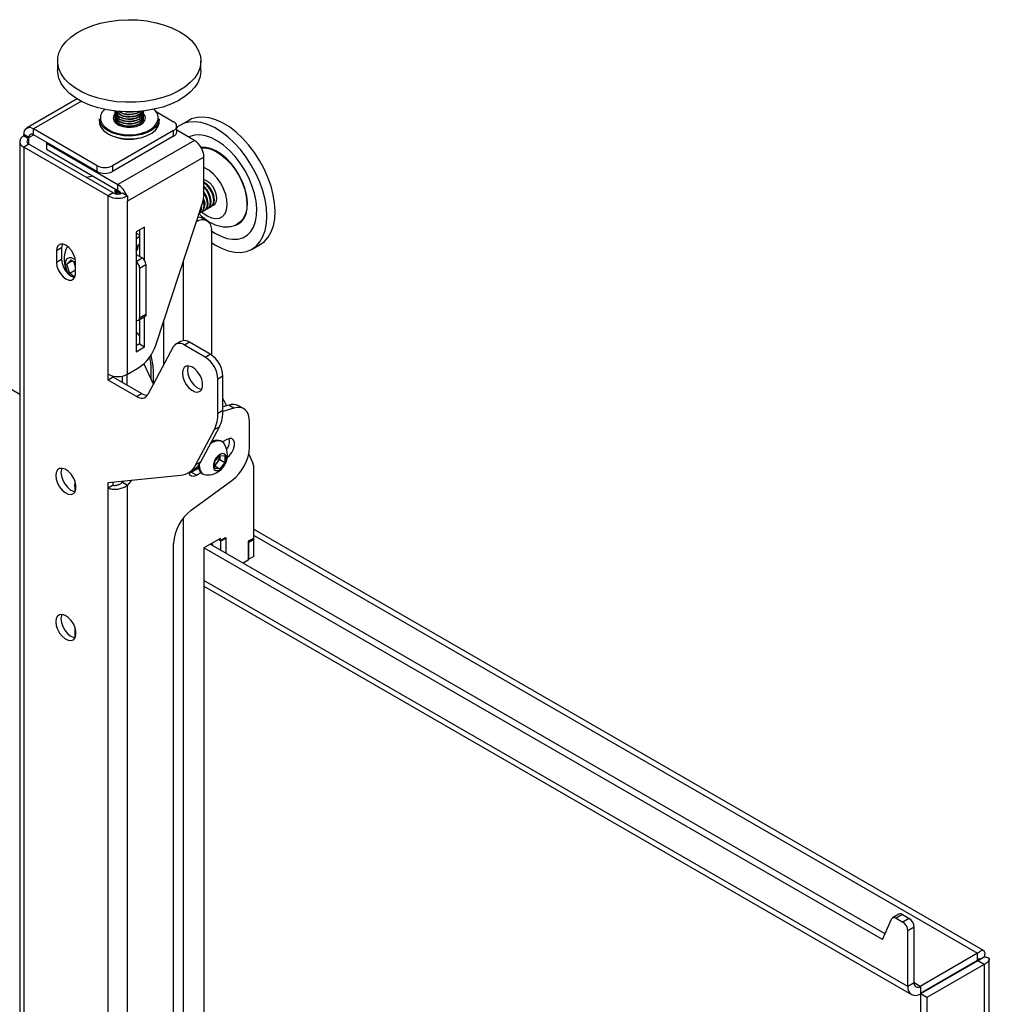
# Model space of a CAD drawing. Extents: x 5 to 292, y 5 to 205.
# Drawn here: x 263 to 274, y 100 to 111 of the extents above; entities that cross this region are included whole.
import ezdxf

# ---------------------------------------------------------------- set-up
doc = ezdxf.new("R2010")
doc.units = 0
doc.layers.get('0').update_dxf_attribs({"linetype": 'CONTINUOUS'})

msp = doc.modelspace()

# ---------------------------------------------------------------- linework, layer by layer
at = {"color": 7, "linetype": 'CONTINUOUS'}
for p, q in [((263.19455, 110.2487), (263.19455, 110.14255)), ((264.79455, 110.14255), (264.79455, 110.2487)), ((262.77058, 106.52384), (256.8952, 109.91563)), ((263.41432, 109.8246), (262.84792, 109.49763)), ((264.02515, 109.68036), (264.03206, 109.68123)), ((264.29322, 109.68429), (264.48952, 109.57097)), ((263.66055, 109.60363), (263.66055, 109.57097)), ((263.83455, 109.66938), (263.83455, 109.66496)), ((263.83455, 109.64286), (263.83455, 109.63844)), ((263.83455, 109.61635), (263.83455, 109.61193)), ((263.83455, 109.58983), (263.83455, 109.58541)), ((264.15455, 109.66496), (264.15455, 109.66938)), ((264.15455, 109.63844), (264.15455, 109.64286)), ((264.15455, 109.61193), (264.15455, 109.61635)), ((264.15455, 109.58541), (264.15455, 109.58983)), ((264.32855, 109.57097), (264.32855, 109.60363)), ((264.65807, 109.58598), (264.56614, 109.53291)), ((263.63668, 109.07863), (262.92392, 109.4901)), ((262.92392, 109.42478), (262.92392, 109.4901)), ((264.48952, 109.473), (263.80639, 109.07863)), ((264.48952, 109.40768), (264.48952, 109.473)), ((264.52467, 109.45666), (264.52467, 109.52198)), ((264.72145, 109.36196), (264.52467, 109.47556)), ((262.81509, 109.41093), (262.81644, 109.41171)), ((262.87166, 109.37827), (262.81509, 109.41093)), ((262.87301, 109.39538), (262.81644, 109.42804)), ((262.81644, 109.41171), (262.81644, 109.42804)), ((262.87301, 109.37905), (262.81644, 109.41171)), ((262.87166, 109.37827), (262.87301, 109.37905)), ((262.87301, 109.37905), (262.87301, 109.39538)), ((263.63668, 109.01331), (262.92392, 109.42478)), ((264.48952, 109.40768), (263.80639, 109.01331)), ((264.72145, 109.36196), (263.86727, 108.86885)), ((262.77058, 109.34888), (262.77058, 92.62613)), ((262.87166, 109.31949), (262.81509, 109.28684)), ((262.81509, 109.28684), (262.81509, 92.56408)), ((263.75979, 108.74148), (262.81509, 109.28684)), ((263.81636, 108.77413), (262.87166, 109.31949)), ((263.07948, 109.33497), (263.06965, 109.3293)), ((263.06965, 109.3293), (263.86727, 108.86885)), ((263.06965, 109.3293), (263.06965, 109.26398)), ((263.06965, 109.26398), (263.86727, 108.80352)), ((264.82893, 109.17579), (263.97475, 108.68268)), ((264.82893, 108.77106), (264.82893, 109.17579)), ((263.63668, 109.01331), (263.63668, 109.07863)), ((263.80639, 109.07863), (263.80639, 109.01331)), ((263.58959, 108.96382), (263.51605, 108.9475)), ((263.83455, 108.82091), (263.83455, 108.81649)), ((263.86727, 108.80352), (263.86727, 108.86885)), ((264.85568, 108.80462), (264.82893, 108.83681)), ((263.81636, 108.77413), (263.75979, 108.74148)), ((263.75979, 106.74912), (263.75979, 108.74148)), ((263.83455, 108.79439), (263.83455, 108.78997)), ((263.91818, 108.77413), (263.96193, 108.74888)), ((263.96193, 108.74888), (263.97475, 108.74148)), ((263.97475, 108.74148), (263.97475, 108.68268)), ((263.97475, 106.74912), (263.97475, 108.68268)), ((264.29589, 107.08537), (264.80773, 108.64839)), ((264.83351, 108.57878), (264.84151, 108.5834)), ((264.86886, 108.59919), (264.87687, 108.60381)), ((264.90422, 108.6196), (264.91222, 108.62422)), ((264.93957, 108.64001), (264.94287, 108.64191)), ((264.79815, 108.55837), (264.80616, 108.56299)), ((264.86407, 108.46258), (264.8075, 108.49524)), ((264.16425, 108.39361), (264.07092, 108.33973)), ((264.10769, 108.36095), (264.10769, 108.06699)), ((264.16425, 108.02454), (264.16425, 108.39361)), ((264.74274, 108.44993), (264.74408, 108.4507)), ((264.07092, 108.33973), (264.07092, 107.0006)), ((264.91379, 108.3527), (264.91379, 106.96396)), ((263.23794, 108.16083), (263.18137, 108.12817)), ((263.23794, 108.16083), (263.23794, 108.03018)), ((265.36608, 108.14724), (265.45801, 108.2003)), ((263.18137, 108.12817), (263.18137, 107.99753)), ((263.23794, 108.03018), (263.18137, 107.99753)), ((264.07092, 108.08822), (264.1388, 108.04903)), ((263.29678, 107.98028), (263.34499, 108.02854)), ((263.36095, 108.01733), (263.29678, 107.98028)), ((263.32974, 107.87499), (263.29678, 107.98028)), ((263.34499, 108.02854), (263.39351, 107.99445)), ((263.38679, 107.97009), (263.37513, 108.00737)), ((263.39351, 107.94865), (263.38679, 107.97009)), ((263.39351, 107.87506), (263.39351, 108.00571)), ((264.11051, 107.93472), (264.18123, 107.97554)), ((264.11051, 107.93472), (264.11051, 107.37948)), ((264.18123, 107.97554), (264.18123, 107.4203)), ((263.39351, 107.91181), (263.32974, 107.87499)), ((263.38643, 107.83516), (263.32974, 107.87499)), ((264.09808, 107.35201), (264.16879, 107.39283)), ((264.11051, 107.37948), (264.18123, 107.4203)), ((264.16425, 107.05448), (264.16425, 107.39021)), ((264.10769, 107.35755), (264.10769, 107.08714)), ((264.10769, 107.08714), (264.07092, 107.06591)), ((264.07092, 107.0006), (264.16425, 107.05448)), ((264.10769, 107.08714), (264.16425, 107.05448)), ((264.48339, 107.05364), (264.20343, 106.52197)), ((264.56814, 107.1165), (264.51157, 107.08384)), ((264.66813, 107.1066), (264.61156, 107.07394)), ((264.84308, 106.94029), (264.61156, 107.07394)), ((264.89964, 106.97294), (264.66813, 107.1066)), ((264.84308, 106.94029), (264.89964, 106.97294)), ((264.15678, 106.86555), (264.26325, 106.63567)), ((264.23496, 106.85509), (264.23496, 106.69674)), ((263.75979, 106.68379), (263.75979, 106.74912)), ((263.81636, 106.71645), (263.75979, 106.68379)), ((263.81636, 106.71645), (263.81636, 106.72848)), ((264.13183, 106.53433), (263.81636, 106.71645)), ((263.91394, 106.72765), (263.91394, 106.66012)), ((263.97051, 106.62746), (263.97051, 106.74676)), ((263.97475, 106.74912), (264.09081, 106.81612)), ((264.26325, 106.63557), (264.26325, 106.80129)), ((265.04107, 106.72799), (264.9845, 106.69534)), ((265.04107, 106.34668), (265.04107, 106.72799)), ((264.07526, 106.50167), (263.75979, 106.68379)), ((264.9845, 106.31403), (264.9845, 106.69534)), ((264.07526, 106.50167), (264.13183, 106.53433)), ((265.04107, 106.47746), (265.07884, 106.39591)), ((265.10663, 106.40446), (265.04107, 106.38428)), ((265.16319, 106.37181), (265.10663, 106.40446)), ((265.27176, 106.3648), (265.2152, 106.39746)), ((264.9845, 106.31403), (265.04107, 106.34668)), ((265.16319, 106.37181), (265.04093, 106.33417)), ((264.79559, 105.77187), (265.00132, 106.16258)), ((265.00132, 106.16258), (264.94475, 106.12992)), ((265.33805, 105.93585), (265.33805, 106.21829)), ((264.73902, 105.73922), (264.94475, 106.12992)), ((265.02953, 105.9971), (265.01878, 106.00331)), ((265.08349, 106.02066), (265.03572, 105.99308)), ((264.95056, 105.77261), (265.00712, 105.84298)), ((265.00486, 105.83417), (265.00464, 105.83989)), ((265.00486, 105.84017), (265.00486, 105.83417)), ((265.00486, 105.83417), (265.00486, 105.79646)), ((265.00712, 105.84298), (265.06369, 105.83793)), ((265.06369, 105.83793), (265.06369, 105.7625)), ((265.32875, 105.85632), (265.37603, 105.75423)), ((264.73902, 105.73922), (264.79559, 105.77187)), ((264.95056, 105.69718), (264.95056, 105.77261)), ((264.97658, 105.76127), (264.95056, 105.7289)), ((264.95056, 105.72478), (265.00712, 105.69213)), ((265.00486, 105.79646), (264.97658, 105.76127)), ((265.00486, 105.79646), (265.06369, 105.7625)), ((265.06369, 105.7625), (265.00712, 105.69213)), ((265.38048, 105.73141), (265.38048, 104.91502)), ((263.75979, 105.54064), (264.56919, 105.62174)), ((264.65448, 105.64862), (264.71105, 105.68127)), ((264.66063, 105.64423), (264.68751, 105.65487)), ((264.68751, 105.65487), (264.76859, 105.70168)), ((264.74408, 105.62222), (264.68751, 105.65487)), ((264.74408, 105.62222), (264.79395, 105.651)), ((264.75398, 105.69324), (264.75398, 105.71445)), ((264.75398, 105.70047), (264.7678, 105.70578)), ((264.8088, 105.63957), (264.81954, 105.63336)), ((265.00712, 105.69213), (264.95056, 105.69718)), ((263.75979, 105.47531), (263.75979, 105.54064)), ((263.81636, 105.50797), (263.75979, 105.47531)), ((263.81636, 105.50797), (263.81636, 105.5463)), ((263.92952, 105.55764), (263.91818, 105.54324)), ((263.91818, 105.54324), (263.97475, 105.51059)), ((264.01884, 105.56659), (263.97475, 105.51059)), ((263.97475, 95.25394), (263.97475, 105.51059)), ((264.68589, 105.23019), (265.14168, 105.56349)), ((263.38644, 105.49462), (263.38644, 105.43907)), ((263.75979, 95.28488), (263.75979, 105.47531)), ((273.53566, 100.30929), (265.38048, 105.01718)), ((264.48952, 96.49672), (264.48952, 104.85782)), ((265.01278, 104.91505), (264.82894, 104.80892)), ((272.4374, 100.49829), (264.89965, 104.84974)), ((265.01844, 104.88566), (264.99015, 104.90199)), ((265.01278, 104.88892), (264.99015, 104.90199)), ((265.06935, 104.92158), (265.01278, 104.88892)), ((265.01278, 104.88892), (265.01278, 104.91505)), ((265.07501, 104.91832), (265.01844, 104.88566)), ((265.01844, 104.78116), (265.01844, 104.88566)), ((265.07501, 104.91832), (265.06935, 104.92158)), ((265.07501, 104.74851), (265.07501, 104.91832)), ((265.38048, 104.91502), (265.32391, 104.88236)), ((265.32391, 104.88236), (265.32391, 104.67006)), ((265.32391, 104.87665), (265.32957, 104.87338)), ((265.32957, 104.87338), (265.38613, 104.90604)), ((265.32957, 104.68149), (265.32957, 104.87338)), ((265.37553, 104.91216), (265.38613, 104.90604)), ((265.38613, 104.71415), (265.38613, 104.90604)), ((264.82894, 104.80892), (264.82894, 98.97882)), ((272.40912, 100.43297), (264.82894, 104.80892)), ((265.32391, 104.67006), (265.2674, 104.63744)), ((265.32391, 104.68476), (265.32957, 104.68149)), ((265.38613, 104.71415), (265.32957, 104.68149)), ((264.82893, 104.38008), (272.73256, 99.81741)), ((263.38644, 103.92504), (263.38644, 103.80599)), ((272.40912, 100.43297), (272.50803, 100.66143)), ((272.59127, 100.71695), (272.52056, 100.67613)), ((272.63127, 100.71299), (272.56056, 100.67217)), ((272.56056, 100.67217), (272.63539, 100.62897)), ((272.63127, 100.71299), (272.7061, 100.66979)), ((272.7061, 100.66979), (272.63539, 100.62897)), ((272.76267, 100.5718), (272.69196, 100.53098)), ((272.76267, 99.94797), (272.76267, 100.5718)), ((272.69196, 99.90715), (272.69196, 100.53098)), ((273.47061, 100.28057), (272.82855, 99.90992)), ((273.47061, 100.19892), (273.47061, 100.28057)), ((273.47261, 100.19775), (273.54332, 100.23857)), ((273.47061, 100.19892), (272.83055, 99.82942)), ((273.47261, 100.19545), (272.83056, 99.8248)), ((273.54332, 100.15463), (272.90127, 99.78398)), ((273.54332, 100.15463), (273.47261, 100.19545)), ((273.5003, 100.21224), (273.50008, 100.21335)), ((273.54332, 100.15463), (273.54332, 94.21483)), ((273.60073, 94.31721), (273.60073, 100.21331)), ((272.76267, 99.94797), (272.69196, 99.90715)), ((272.83056, 99.90877), (272.82855, 99.90992)), ((272.83056, 99.90877), (272.83056, 99.82711)), ((272.90127, 99.78398), (272.83056, 99.8248)), ((272.83056, 99.8248), (272.83056, 98.78658)), ((272.90127, 99.78398), (272.90127, 98.74576))]:
    msp.add_line(p, q, dxfattribs=at)
at = {"color": 8, "linetype": 'CONTINUOUS'}
for p, q in [((263.45943, 109.79925), (262.92392, 109.4901)), ((262.87166, 109.31949), (262.87166, 109.37827)), ((262.87301, 109.39538), (262.92393, 109.42478)), ((264.74408, 108.4507), (264.74317, 108.45123)), ((264.07091, 108.32664), (264.10769, 108.30541)), ((264.07092, 108.00984), (264.1388, 108.04903)), ((264.597, 108.00489), (264.597, 107.1255)), ((264.38204, 106.86117), (264.38204, 107.34846)), ((264.597, 105.14226), (264.597, 96.37286)), ((265.38048, 104.9509), (273.47061, 100.28057)), ((272.69196, 99.90715), (264.82894, 104.44638)), ((273.4706, 100.19891), (273.47261, 100.19775)), ((273.47261, 100.19775), (273.47261, 100.19545)), ((272.82855, 99.90992), (272.76267, 99.94796))]:
    msp.add_line(p, q, dxfattribs=at)
at = {"color": 7, "linetype": 'CONTINUOUS', "flags": 128}
for points in [[(264.27048, 109.81521), (264.16793, 109.79785), (264.06229, 109.78853), (263.95544, 109.78742), (263.84929, 109.79455), (263.74573, 109.80978), (263.6466, 109.83284), (263.55369, 109.86332), (263.46865, 109.90068), (263.39299, 109.94425), (263.32806, 109.99325), (263.27503, 110.04681), (263.23484, 110.10398), (263.20821, 110.16373), (263.1956, 110.22499), (263.19726, 110.28668), (263.21314, 110.34768), (263.24297, 110.40693), (263.28621, 110.46335), (263.34208, 110.51593), (263.40961, 110.56375), (263.48757, 110.60595), (263.57457, 110.64177), (263.66908, 110.67058), (263.76939, 110.69186), (263.87371, 110.70523), (263.9802, 110.71045), (264.08694, 110.70744), (264.19203, 110.69624), (264.2936, 110.67705), (264.38983, 110.65022), (264.47901, 110.61622), (264.55954, 110.57566), (264.62999, 110.52927), (264.6891, 110.47787), (264.73582, 110.42239), (264.7693, 110.3638), (264.78897, 110.30316), (264.79445, 110.24155), (264.78567, 110.18006), (264.76276, 110.1198), (264.72614, 110.06184), (264.67648, 110.00722), (264.61463, 109.9569), (264.54173, 109.91179), (264.45906, 109.8727), (264.36811, 109.84031), (264.27048, 109.81521)], [(264.27048, 109.70906), (264.16793, 109.6917), (264.06229, 109.68238), (263.95544, 109.68127), (263.84929, 109.6884), (263.74573, 109.70362), (263.6466, 109.72669), (263.55369, 109.75717), (263.46865, 109.79453), (263.39299, 109.8381), (263.32806, 109.8871), (263.27503, 109.94066), (263.23484, 109.99783), (263.20821, 110.05758), (263.1956, 110.11884), (263.19455, 110.14255)], [(264.79455, 110.14255), (264.79445, 110.1354), (264.78567, 110.07391), (264.76276, 110.01365), (264.72614, 109.95569), (264.67648, 109.90107), (264.61463, 109.85075), (264.54173, 109.80564), (264.45906, 109.76655), (264.36811, 109.73416), (264.27048, 109.70906)], [(263.83455, 109.69147), (263.84023, 109.66708), (263.85954, 109.64191), (263.89084, 109.62114), (263.93136, 109.60661), (263.9775, 109.59963), (264.02515, 109.60081)], [(263.8357, 109.68043), (263.83463, 109.67233), (263.84023, 109.64499), (263.85954, 109.61981), (263.89084, 109.59904), (263.93136, 109.58452), (263.9775, 109.57754), (264.02515, 109.57872)], [(263.83487, 109.69001), (263.84023, 109.6715), (263.85954, 109.64633), (263.89084, 109.62555), (263.93136, 109.61103), (263.9775, 109.60405), (264.02515, 109.60523)], [(263.95703, 109.68123), (263.9775, 109.67918), (264.02515, 109.68036)], [(264.02515, 109.60081), (264.07008, 109.61005), (264.1083, 109.62652), (264.13641, 109.64876), (264.15192, 109.6748), (264.15455, 109.69147)], [(264.02515, 109.60523), (264.07008, 109.61447), (264.1083, 109.63094), (264.13641, 109.65318), (264.15192, 109.67922), (264.15422, 109.69001)], [(264.02515, 109.57872), (264.07008, 109.58795), (264.1083, 109.60442), (264.13641, 109.62666), (264.15192, 109.6527), (264.15344, 109.68022), (264.1534, 109.68042)], [(264.13503, 109.4287), (264.06896, 109.41566), (263.99963, 109.41084), (263.93009, 109.41444), (263.86336, 109.42631), (263.80236, 109.44593), (263.74977, 109.47245), (263.70787, 109.50469), (263.6785, 109.54126), (263.66295, 109.58056), (263.66055, 109.60363)], [(263.66055, 109.57097), (263.66295, 109.5479), (263.6785, 109.5086), (263.70787, 109.47203), (263.74977, 109.43979), (263.80236, 109.41327), (263.86336, 109.39365), (263.93009, 109.38178), (263.99963, 109.37818), (264.06896, 109.383), (264.13503, 109.39604)], [(263.83481, 109.65969), (263.82155, 109.6405), (263.81455, 109.6112), (263.82213, 109.58195), (263.84368, 109.55512), (263.87745, 109.53288), (263.92071, 109.51703), (263.96995, 109.50886), (264.02118, 109.50903), (264.07026, 109.51752), (264.1132, 109.53366), (264.14653, 109.55612), (264.16754, 109.58309), (264.17454, 109.61239), (264.16696, 109.64164), (264.15429, 109.65969)], [(263.83455, 109.66496), (263.84023, 109.64057), (263.85954, 109.61539), (263.89084, 109.59462), (263.93136, 109.5801), (263.9775, 109.57312), (264.02515, 109.5743)], [(263.83455, 109.63844), (263.84023, 109.61405), (263.85954, 109.58888), (263.89084, 109.56811), (263.93136, 109.55359), (263.9775, 109.5466), (264.02515, 109.54778)], [(263.83455, 109.61193), (263.84023, 109.58754), (263.85954, 109.56236), (263.89084, 109.54159), (263.93136, 109.52707), (263.9775, 109.52009), (264.02515, 109.52127)], [(263.83455, 109.58541), (263.84023, 109.56102), (263.84308, 109.55566)], [(263.8357, 109.57437), (263.83463, 109.56627), (263.83455, 109.56332)], [(263.8357, 109.65391), (263.83463, 109.64581), (263.84023, 109.61847), (263.85954, 109.5933), (263.89084, 109.57253), (263.93136, 109.558), (263.9775, 109.55102), (264.02515, 109.5522)], [(263.8357, 109.6274), (263.83463, 109.6193), (263.84023, 109.59196), (263.85954, 109.56678), (263.89084, 109.54601), (263.93136, 109.53149), (263.9775, 109.52451), (264.02515, 109.52569)], [(264.02515, 109.5743), (264.07008, 109.58353), (264.1083, 109.6), (264.13641, 109.62224), (264.15192, 109.64828), (264.15455, 109.66496)], [(264.02515, 109.5522), (264.07008, 109.56144), (264.1083, 109.57791), (264.13641, 109.60015), (264.15192, 109.62619), (264.15344, 109.6537), (264.1534, 109.65391)], [(264.02515, 109.54778), (264.07008, 109.55702), (264.1083, 109.57349), (264.13641, 109.59573), (264.15192, 109.62177), (264.15455, 109.63844)], [(264.02515, 109.52569), (264.07008, 109.53492), (264.1083, 109.55139), (264.13641, 109.57363), (264.15192, 109.59967), (264.15344, 109.62719), (264.1534, 109.6274)], [(264.02515, 109.52127), (264.07008, 109.5305), (264.1083, 109.54697), (264.13641, 109.56921), (264.15192, 109.59525), (264.15455, 109.61193)], [(264.32855, 109.60363), (264.32721, 109.5864), (264.31374, 109.54685), (264.28631, 109.50978), (264.24613, 109.47681), (264.19496, 109.44939), (264.13503, 109.4287)], [(264.13503, 109.39604), (264.19496, 109.41672), (264.24613, 109.44415), (264.28631, 109.47712), (264.31374, 109.51419), (264.32721, 109.55374), (264.32855, 109.57097)], [(264.14602, 109.55566), (264.15192, 109.56874), (264.15455, 109.58541)], [(264.15455, 109.56332), (264.15344, 109.57416), (264.1534, 109.57437)], [(265.29969, 109.17507), (265.23582, 109.25858), (265.16714, 109.33462), (265.09487, 109.40183), (265.0203, 109.45902), (264.94476, 109.50517), (264.86961, 109.53944), (264.79618, 109.56124), (264.72578, 109.57016), (264.65967, 109.56606), (264.59903, 109.549), (264.54493, 109.5193), (264.52467, 109.50339)], [(265.39162, 109.22814), (265.32775, 109.31164), (265.25907, 109.38768), (265.18679, 109.4549), (265.11223, 109.51209), (265.03669, 109.55823), (264.96154, 109.59251), (264.8881, 109.6143), (264.8177, 109.62323), (264.75159, 109.61913), (264.69095, 109.60207), (264.65807, 109.58598)], [(265.23298, 109.10807), (265.17552, 109.18246), (265.11339, 109.24919), (265.04797, 109.30679), (264.98072, 109.35396), (264.91314, 109.38965), (264.84675, 109.41306), (264.78302, 109.42368), (264.72338, 109.42126), (264.66917, 109.40585), (264.65692, 109.40016)], [(265.27755, 108.49179), (265.30002, 108.54202), (265.31265, 108.60147), (265.31505, 108.66835), (265.30715, 108.74062), (265.28919, 108.81608), (265.26172, 108.89245), (265.22556, 108.96739), (265.18182, 109.03865), (265.13182, 109.10404), (265.0771, 109.16159), (265.01929, 109.20954), (264.96018, 109.24644), (264.90155, 109.27117), (264.84518, 109.28297), (264.79721, 109.28215)], [(264.7999, 109.2774), (264.84344, 109.27769), (264.89934, 109.26599), (264.95748, 109.24147), (265.01611, 109.20488), (265.07342, 109.15733), (265.1277, 109.10026), (265.17727, 109.03541), (265.22065, 108.96475), (265.25651, 108.89042), (265.28375, 108.81469), (265.30157, 108.73986), (265.3094, 108.66819), (265.30702, 108.60187), (265.29449, 108.54292), (265.27221, 108.49311)], [(264.91379, 108.21985), (264.94966, 108.19662), (265.02517, 108.15632), (265.09963, 108.12822), (265.17171, 108.11282), (265.24011, 108.11041), (265.30363, 108.12101), (265.36113, 108.14445), (265.41158, 108.18029), (265.45407, 108.22792), (265.48786, 108.28646), (265.51234, 108.35489), (265.52707, 108.43197), (265.53179, 108.51634), (265.52642, 108.60648), (265.51105, 108.7008), (265.48595, 108.79759), (265.45158, 108.89515), (265.40854, 108.99172), (265.35761, 109.08559), (265.29969, 109.17507)], [(265.45801, 108.2003), (265.5035, 108.23336), (265.54599, 108.28098), (265.57979, 108.33953), (265.60426, 108.40796), (265.619, 108.48504), (265.62372, 108.56941), (265.61835, 108.65955), (265.60297, 108.75386), (265.57787, 108.85066), (265.5435, 108.94821), (265.50047, 109.04479), (265.44954, 109.13865), (265.39162, 109.22814)], [(264.91379, 108.3512), (264.95151, 108.32619), (265.01908, 108.2905), (265.08548, 108.26709), (265.1492, 108.25647), (265.20884, 108.25889), (265.26306, 108.2743), (265.31064, 108.30234), (265.35052, 108.3424), (265.38182, 108.39357), (265.40383, 108.45471), (265.41607, 108.52447), (265.41825, 108.60127), (265.41034, 108.68341), (265.3925, 108.76905), (265.36513, 108.85628), (265.32885, 108.94314), (265.28447, 109.0277), (265.23298, 109.10807)], [(264.89103, 108.82503), (264.86115, 108.86034), (264.82893, 108.88598)], [(264.86368, 108.80924), (264.8338, 108.84455), (264.82893, 108.84916)], [(264.85401, 108.59333), (264.86302, 108.59627), (264.88491, 108.61326), (264.89827, 108.6413), (264.90191, 108.67792), (264.8955, 108.71985), (264.87962, 108.76337), (264.85568, 108.80462)], [(264.87687, 108.60381), (264.89292, 108.61788), (264.90628, 108.64592), (264.90991, 108.68254), (264.90351, 108.72447), (264.88763, 108.76799), (264.86368, 108.80924)], [(264.88936, 108.61374), (264.89837, 108.61668), (264.92027, 108.63367), (264.93363, 108.66171), (264.93726, 108.69833), (264.93086, 108.74026), (264.91498, 108.78378), (264.89103, 108.82503)], [(264.91222, 108.62422), (264.92827, 108.63829), (264.94163, 108.66633), (264.94527, 108.70295), (264.93886, 108.74488), (264.92298, 108.7884), (264.89904, 108.82965)], [(264.92472, 108.63415), (264.93373, 108.63709), (264.95562, 108.65408), (264.96898, 108.68212), (264.97262, 108.71874), (264.96621, 108.76067), (264.95034, 108.80419), (264.92639, 108.84544)], [(263.83455, 108.78997), (263.84023, 108.76558), (263.84054, 108.76493)], [(264.7833, 108.55251), (264.79231, 108.55545), (264.8142, 108.57243), (264.82756, 108.60048), (264.8312, 108.6371), (264.82479, 108.67903), (264.82024, 108.69432)], [(264.81865, 108.57292), (264.82766, 108.57586), (264.84956, 108.59285), (264.86292, 108.62089), (264.86655, 108.65751), (264.86015, 108.69944), (264.84427, 108.74296), (264.82893, 108.77119)], [(264.84151, 108.5834), (264.85756, 108.59747), (264.87092, 108.62551), (264.87456, 108.66213), (264.86815, 108.70406), (264.85227, 108.74758), (264.82833, 108.78883)], [(264.76125, 108.50646), (264.7818, 108.50476), (264.8075, 108.49524)], [(265.27221, 108.49311), (265.24083, 108.45397), (265.20508, 108.42858)], [(264.10769, 108.28824), (264.09479, 108.27856), (264.07092, 108.25666)], [(263.39351, 108.00571), (263.38832, 108.04656), (263.37325, 108.0894), (263.34979, 108.13004), (263.32022, 108.16451), (263.28744, 108.18942), (263.25467, 108.20235), (263.2251, 108.20202), (263.20163, 108.18847), (263.18657, 108.16302), (263.18137, 108.12817)], [(263.24627, 108.20359), (263.24314, 108.19568), (263.23794, 108.16083)], [(264.07092, 108.13937), (264.07974, 108.14844), (264.09299, 108.17608)], [(264.07619, 108.14431), (264.0852, 108.14725), (264.08756, 108.14832)], [(263.23794, 108.03018), (263.24314, 107.98934), (263.2582, 107.94649), (263.28166, 107.90585), (263.31123, 107.87139), (263.34401, 107.84647), (263.37678, 107.83354), (263.38518, 107.83231)], [(263.29806, 108.03687), (263.28341, 108.01172), (263.279, 107.97698), (263.28531, 107.93642), (263.30167, 107.89442), (263.32091, 107.86274)], [(263.39182, 108.02843), (263.3832, 108.03438), (263.35081, 108.04885), (263.32137, 108.04971), (263.29806, 108.03687)], [(263.18137, 107.99753), (263.18657, 107.95668), (263.20163, 107.91384), (263.2251, 107.8732), (263.25467, 107.83873), (263.28744, 107.81381), (263.32022, 107.80089), (263.34979, 107.80121), (263.37325, 107.81477), (263.38832, 107.84021), (263.39351, 107.87506)], [(263.38679, 107.97009), (263.39107, 107.95815), (263.39351, 107.95244)], [(264.18123, 107.4203), (264.18041, 107.41121), (264.178, 107.40341), (264.17407, 107.39721), (264.1688, 107.39283), (264.16879, 107.39283)], [(264.10768, 107.18277), (264.08864, 107.20384), (264.07092, 107.22176)], [(264.58852, 106.76062), (264.59354, 106.71921), (264.60818, 106.67568), (264.63111, 106.63389), (264.66032, 106.59756), (264.6932, 106.56991), (264.72683, 106.55341), (264.75822, 106.54951), (264.78459, 106.55857), (264.80359, 106.57978), (264.81353, 106.61126), (264.81353, 106.6502), (264.80359, 106.69315), (264.78459, 106.7363), (264.75822, 106.7758), (264.72683, 106.80815), (264.6932, 106.83047), (264.66032, 106.84079), (264.63111, 106.83818), (264.60818, 106.82287), (264.59354, 106.79623), (264.58852, 106.76062)], [(264.65511, 106.84126), (264.65011, 106.82889), (264.64509, 106.79328)], [(264.64509, 106.79328), (264.65011, 106.75187), (264.66475, 106.70834), (264.68768, 106.66655), (264.71689, 106.63021), (264.74977, 106.60257), (264.7834, 106.58606), (264.80477, 106.58202)], [(265.33805, 106.21829), (265.33488, 106.26007), (265.32544, 106.29702), (265.31002, 106.32809), (265.28903, 106.35241), (265.26306, 106.36931), (265.23286, 106.3783), (265.19925, 106.37914), (265.16319, 106.37181)], [(265.05474, 105.97284), (265.05313, 105.97521), (265.02954, 105.9971), (264.99878, 106.00659), (264.96297, 106.00305), (264.92454, 105.98671), (264.90001, 105.97019)], [(265.08997, 105.82217), (265.11348, 105.84157), (265.13985, 105.87438), (265.15943, 105.91262), (265.16984, 105.95167), (265.16984, 105.98684), (265.15943, 106.01387), (265.13985, 106.0295), (265.11348, 106.03186), (265.08349, 106.02066)], [(265.08137, 105.81042), (265.07636, 105.83849), (265.06199, 105.85699), (265.04022, 105.86341), (265.01397, 105.85688), (264.98681, 105.83829), (264.96238, 105.81014), (264.944, 105.77625), (264.93414, 105.74118), (264.93414, 105.70967), (264.944, 105.68598), (264.96238, 105.67331), (264.98681, 105.67336), (265.01397, 105.68614), (265.04022, 105.70991), (265.06199, 105.74147), (265.07636, 105.77655), (265.08137, 105.81042)], [(264.77636, 105.74084), (264.77604, 105.72951), (264.7811, 105.68805), (264.79594, 105.65526), (264.81954, 105.63337), (264.85029, 105.62387), (264.85316, 105.62366)], [(263.1743, 105.61733), (263.17933, 105.57592), (263.19396, 105.53239), (263.2169, 105.4906), (263.24611, 105.45427), (263.27899, 105.42662), (263.31262, 105.41012), (263.34401, 105.40622), (263.37038, 105.41528), (263.38937, 105.43649), (263.39931, 105.46797), (263.39931, 105.50691), (263.38937, 105.54986), (263.37038, 105.59301), (263.34401, 105.63251), (263.31262, 105.66486), (263.27899, 105.68718), (263.24611, 105.6975), (263.2169, 105.69489), (263.19396, 105.67958), (263.17933, 105.65294), (263.1743, 105.61733)], [(263.2409, 105.69797), (263.2359, 105.6856), (263.23087, 105.64999)], [(263.23087, 105.64999), (263.2359, 105.60858), (263.25053, 105.56505), (263.27347, 105.52326), (263.30268, 105.48692), (263.33556, 105.45928), (263.36918, 105.44277), (263.39056, 105.43873)], [(264.65872, 105.65106), (264.66815, 105.62901), (264.68772, 105.61337), (264.71409, 105.61101), (264.74408, 105.62222)], [(263.38644, 105.49462), (263.39008, 105.54345), (263.39052, 105.54638)], [(264.91465, 104.8584), (264.91498, 104.85778), (264.92598, 104.83454)], [(264.91493, 104.85857), (264.91526, 104.85795), (264.92645, 104.83427)], [(263.1743, 103.98425), (263.17933, 103.94284), (263.19396, 103.89931), (263.2169, 103.85752), (263.24611, 103.82119), (263.27899, 103.79354), (263.31262, 103.77704), (263.34401, 103.77314), (263.37038, 103.7822), (263.38937, 103.80341), (263.39931, 103.83489), (263.39931, 103.87383), (263.38937, 103.91678), (263.37038, 103.95992), (263.34401, 103.99943), (263.31262, 104.03178), (263.27899, 104.0541), (263.24611, 104.06442), (263.2169, 104.06181), (263.19396, 104.0465), (263.17933, 104.01986), (263.1743, 103.98425)], [(263.2409, 104.06489), (263.2359, 104.05252), (263.23087, 104.01691)], [(263.23087, 104.01691), (263.2359, 103.9755), (263.25053, 103.93196), (263.27347, 103.89017), (263.30268, 103.85384), (263.33556, 103.8262), (263.36918, 103.80969), (263.39056, 103.80565)], [(272.50803, 100.66143), (272.51173, 100.66802), (272.5165, 100.67325), (272.52225, 100.67703), (272.52884, 100.67924), (272.53613, 100.67987), (272.54397, 100.67887), (272.55217, 100.67629), (272.56056, 100.67217)]]:
    msp.add_lwpolyline(points, dxfattribs=at)
at = {"color": 8, "linetype": 'CONTINUOUS', "flags": 128}
for points in [[(263.67324, 109.58772), (263.68796, 109.5513), (263.71646, 109.51582), (263.7571, 109.48454), (263.80812, 109.45882), (263.86729, 109.43979), (263.93202, 109.42827), (263.99948, 109.42478), (264.06673, 109.42946), (264.13082, 109.4421)], [(264.13082, 109.4421), (264.18896, 109.46217), (264.2386, 109.48877), (264.27758, 109.52075), (264.30418, 109.55671), (264.31725, 109.59508), (264.31818, 109.62065)], [(265.0639, 108.54448), (265.08153, 108.58701), (265.08894, 108.63858), (265.08577, 108.69679), (265.07218, 108.75892), (265.04881, 108.82205), (265.01674, 108.88323), (264.97748, 108.93962), (264.93286, 108.98856), (264.88497, 109.02777), (264.83604, 109.05542), (264.82893, 109.05841)], [(264.80429, 108.56191), (264.81657, 108.55145), (264.86526, 108.51782), (264.91385, 108.49647), (264.96005, 108.48841), (265.00171, 108.494), (265.03687, 108.51299), (265.0639, 108.54448)]]:
    msp.add_lwpolyline(points, dxfattribs=at)
at = {"color": 7, "linetype": 'CONTINUOUS'}
for centre, radius, start, end in [((263.79964, 109.61017), 0.12838, 129.520961, 190.071479), ((263.9872, 109.81583), 0.19229, 221.217812, 281.382953), ((263.98764, 109.82497), 0.19683, 223.773288, 280.984555), ((263.99181, 109.88035), 0.22895, 237.937376, 278.372368), ((263.99218, 109.89019), 0.23426, 240.826872, 278.089857), ((264.02304, 109.78159), 0.15428, 270.785055, 323.179745), ((264.0217, 109.79035), 0.15864, 271.245116, 320.20133), ((264.01008, 109.8486), 0.19534, 274.423392, 303.825598), ((264.00866, 109.85862), 0.20104, 274.705661, 300.637772), ((264.17699, 109.60242), 0.14237, 7.357556, 48.595835), ((263.89423, 109.59), 0.05954, 169.463143, 223.21871), ((264.09561, 109.58978), 0.05885, 316.44629, 10.875354), ((264.47093, 109.52198), 0.05239, 290.785647, 69.215093), ((262.88196, 109.43866), 0.06638, 50.797814, 189.212159), ((262.83864, 109.34888), 0.06637, 110.785255, 249.215718), ((262.88282, 109.34888), 0.03144, 110.789779, 249.213507), ((262.90405, 109.40041), 0.03144, 50.799471, 189.207995), ((263.99575, 109.87389), 0.4994, 242.065732, 285.69259), ((264.4646, 109.46266), 0.06037, 294.383062, 354.297596), ((264.59559, 109.16518), 0.23359, 2.60444, 57.395949), ((263.72154, 109.24241), 0.18445, 242.610472, 297.389281), ((263.72154, 109.17708), 0.18445, 242.610472, 297.389281), ((264.77663, 108.75517), 0.17486, 31.079851, 72.594479), ((263.91145, 108.82798), 0.07722, 185.252063, 238.657036), ((263.90908, 108.82267), 0.07478, 184.740051, 234.254314), ((263.89172, 108.7945), 0.05708, 168.94831, 211.898607), ((263.93683, 108.87278), 0.11075, 209.23367, 251.675527), ((263.94363, 108.88721), 0.12228, 214.817936, 248.138249), ((263.74069, 108.67164), 0.23434, 19.244606, 57.304418), ((263.81274, 108.71595), 0.10316, 30.077494, 58.091124), ((264.72665, 108.71576), 0.20661, 33.451537, 60.327661), ((263.86727, 108.9489), 0.23362, 242.608361, 297.391314), ((263.86727, 108.8724), 0.11067, 242.610654, 297.388251), ((264.71584, 108.64896), 0.12469, 316.412831, 30.192302), ((264.43, 108.77684), 0.39897, 341.21945, 359.169612), ((264.7104, 108.61457), 0.09452, 312.019358, 11.715271), ((264.70956, 108.60454), 0.08673, 318.558257, 5.175663), ((264.81033, 108.36948), 0.10481, 350.785908, 129.203401), ((265.1328, 108.5749), 0.16691, 281.974933, 330.137599), ((263.56409, 108.0307), 0.29815, 150.439595, 211.712156), ((263.98652, 108.18497), 0.10724, 321.902784, 3.816567), ((264.20738, 108.08839), 0.15395, 130.35782, 152.424309), ((264.00619, 108.19293), 0.08187, 322.23398, 354.629716), ((264.08911, 107.97135), 0.09221, 2.607425, 57.392575), ((263.5065, 108.00871), 0.12578, 182.438847, 197.880173), ((264.01767, 107.93028), 0.09295, 2.741363, 55.050666), ((264.08508, 107.37503), 0.02582, 236.714627, 9.912754), ((263.82175, 107.23377), 0.49682, 302.790651, 342.620452), ((264.55625, 107.00838), 0.08577, 49.845579, 148.154659), ((264.60964, 107.02576), 0.09977, 54.111387, 114.579959), ((264.01819, 106.86062), 0.21684, 358.538353, 21.001853), ((263.74846, 106.7914), 0.51488, 1.101017, 19.053691), ((264.67745, 106.68136), 0.30736, 2.605754, 57.394148), ((264.73402, 106.71402), 0.30736, 2.605754, 57.394148), ((263.86727, 106.95654), 0.23362, 242.608361, 297.391314), ((264.13057, 106.56723), 0.08577, 229.845514, 328.154299), ((264.19777, 106.63815), 0.12299, 237.580499, 270.785428), ((265.15315, 106.2807), 0.13222, 62.015356, 110.602264), ((264.58844, 106.3032), 0.3962, 334.066201, 1.566585), ((264.64501, 106.33585), 0.3962, 334.066201, 1.566585), ((264.97602, 105.89775), 0.11389, 67.948547, 124.711905), ((264.86571, 105.84919), 0.22588, 0, 33.190086), ((264.9634, 105.99835), 0.15063, 323.085926, 12.634804), ((264.86571, 105.84919), 0.22588, 266.81529, 0), ((264.8822, 105.83983), 0.12279, 320.228033, 357.360612), ((264.83948, 105.96081), 0.4992, 307.256031, 357.133283), ((264.54901, 105.8324), 0.21162, 275.472121, 333.87602), ((264.59894, 105.87062), 0.22005, 300.628249, 333.336551), ((264.86237, 105.72054), 0.0971, 176.187896, 236.509973), ((264.89333, 105.82646), 0.10573, 302.767178, 321.937132), ((265.32599, 105.73263), 0.0545, 358.71166, 23.352331), ((264.98809, 104.83286), 0.49919, 127.255952, 177.133331), ((272.6079, 100.681), 0.03961, 53.852085, 114.833996), ((272.63985, 100.56621), 0.12295, 2.607725, 57.393877), ((272.56914, 100.52539), 0.12295, 2.607725, 57.393877), ((272.77645, 99.89344), 0.08559, 170.785899, 309.203312), ((272.80406, 99.94125), 0.04192, 170.785922, 309.20348)]:
    msp.add_arc(centre, radius, start, end, dxfattribs=at)
for points, knots in [([(264.77269, 108.54755), (264.77772, 108.5418), (264.7999, 108.51648), (264.84499, 108.47944), (264.90505, 108.44002), (264.96636, 108.41309), (265.02597, 108.39807), (265.08445, 108.3942), (265.14202, 108.40257), (265.18494, 108.4157), (265.20596, 108.42993), (265.21015, 108.43277)], [0, 0, 0, 0, 0.04274314, 0.18829686, 0.33688405, 0.47132173, 0.59970915, 0.72193981, 0.83975645, 0.96805788, 1, 1, 1, 1]), ([(263.75979, 105.47531), (263.76614, 105.47325), (263.77902, 105.46908), (263.80167, 105.46542), (263.82623, 105.46395), (263.85183, 105.465), (263.8781, 105.46863), (263.90382, 105.4748), (263.9287, 105.48355), (263.94842, 105.4931), (263.96371, 105.50233), (263.97106, 105.50783), (263.97475, 105.51059)], [0, 0, 0, 0, 0.10756995, 0.21826097, 0.32582646, 0.43651619, 0.54409321, 0.65478801, 0.76235688, 0.87304793, 0.93621745, 1, 1, 1, 1]), ([(263.81636, 105.50797), (263.81954, 105.50765), (263.82599, 105.50699), (263.8374, 105.50739), (263.84977, 105.50896), (263.86262, 105.51185), (263.87574, 105.51613), (263.88846, 105.52171), (263.90061, 105.52865), (263.90922, 105.535), (263.91493, 105.54003), (263.9171, 105.54217), (263.91818, 105.54324)], [0, 0, 0, 0, 0.113415, 0.23009778, 0.34348826, 0.46019036, 0.57352981, 0.69016838, 0.80352922, 0.9201731, 0.96001668, 1, 1, 1, 1]), ([(273.47061, 100.28057), (273.48328, 100.29182), (273.50862, 100.31431), (273.53796, 100.31326), (273.55354, 100.28837), (273.54673, 100.25517), (273.54332, 100.23857)], [0, 0, 0, 0, 0.2499968, 0.49999829, 0.74999906, 1, 1, 1, 1]), ([(273.47061, 100.19892), (273.47401, 100.20604), (273.48083, 100.22029), (273.48679, 100.22463), (273.48602, 100.21729), (273.47708, 100.20426), (273.47261, 100.19775)], [0, 0, 0, 0, 0.24998941, 0.4999927, 0.74999629, 1, 1, 1, 1]), ([(273.54332, 100.23857), (273.54843, 100.23839), (273.55977, 100.23798), (273.57349, 100.23569), (273.58261, 100.23286), (273.589, 100.22998), (273.59379, 100.22703), (273.59795, 100.22286), (273.6, 100.21883), (273.60069, 100.21528), (273.6008, 100.21163), (273.59993, 100.20678), (273.59723, 100.20035), (273.59351, 100.19455), (273.58896, 100.18886), (273.58234, 100.18176), (273.57199, 100.17294), (273.55824, 100.16325), (273.5484, 100.15757), (273.54332, 100.15463)], [0, 0, 0, 0, 0.07690517, 0.17043062, 0.24946892, 0.27989446, 0.3411168, 0.40316864, 0.46608937, 0.49778627, 0.52604546, 0.58294475, 0.6407445, 0.69946966, 0.7290771, 0.77886849, 0.86714026, 0.93127368, 1, 1, 1, 1]), ([(273.47261, 100.19775), (273.47506, 100.19915), (273.47998, 100.20195), (273.48523, 100.20485), (273.489, 100.20691), (273.49159, 100.20832), (273.49391, 100.20957), (273.49611, 100.2108), (273.4981, 100.21194), (273.49962, 100.21281), (273.50046, 100.21333), (273.50052, 100.2133), (273.50054, 100.21329)], [0, 0, 0, 0, 0.15905262, 0.31915306, 0.40091028, 0.48280711, 0.5651949, 0.64775475, 0.75539438, 0.86347762, 0.97329294, 1, 1, 1, 1]), ([(273.50066, 100.21327), (273.50068, 100.21327), (273.50084, 100.21328), (273.50001, 100.21246), (273.49817, 100.211), (273.49585, 100.20928), (273.4922, 100.20679), (273.48728, 100.20369), (273.48095, 100.19995), (273.47585, 100.1972), (273.47261, 100.19545)], [0, 0, 0, 0, 0.02715976, 0.22321308, 0.32255887, 0.42332116, 0.57028607, 0.7202621, 0.8225023, 1, 1, 1, 1])]:
    msp.add_open_spline(points, degree=3, knots=knots, dxfattribs=at)

doc.saveas('drawing.dxf')
